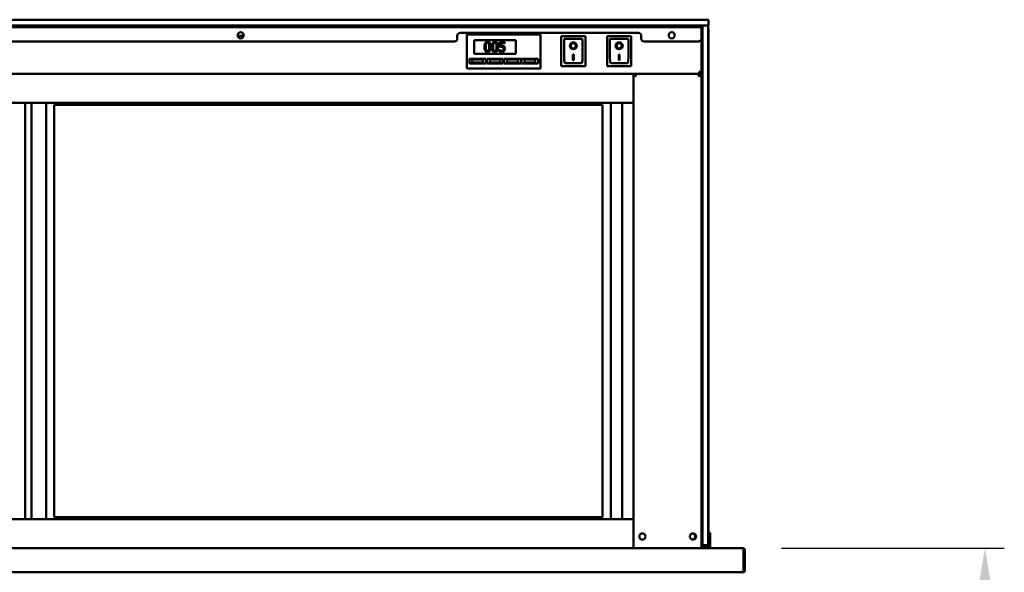
# Model space of a CAD drawing. Units: millimetres. Extents: x 65 to 5851, y 100 to 4100.
# Drawn here: x 2889 to 3906, y 1890 to 2461 of the extents above; entities that cross this region are included whole.
import ezdxf

# ---------------------------------------------------------------- set-up
doc = ezdxf.new("R2010")
doc.units = ezdxf.units.MM
doc.header["$LTSCALE"] = 20
doc.layers.add('Dimension (ISO)', color=7, linetype='Continuous', lineweight=25)
doc.layers.add('Visible (ISO)', color=7, linetype='Continuous', lineweight=50)
doc.styles.add('Note Text (ISO)', font='tahoma.ttf')
doc.dimstyles.new('Default (ISO)', dxfattribs={"dimscale": 20, "dimtxt": 2.5, "dimasz": 2.5, "dimexe": 1, "dimexo": 2, "dimgap": 0.762, "dimtad": 1, "dimtoh": 1, "dimdec": 1, "dimrnd": 1e-08, "dimzin": 0, "dimdsep": 46, "dimtxsty": 'Note Text (ISO)', "dimcen": 0.09, "dimdle": 10, "dimclrd": 256, "dimclre": 256, "dimclrt": 256, "dimadec": 1, "dimazin": 0, "dimtfac": 1.40208, "dimtmove": 0, "dimatfit": 3, "dimfxl": 1, "dimtolj": 1, "dimtzin": 0, "dimlwd": -1, "dimlwe": -1, "dimarcsym": 0})

# ---------------------------------------------------------------- blocks, each defined once
blk = doc.blocks.new('*D16')
at = {"layer": 'Defpoints', "color": 0, "transparency": 16777216}
for p in [(3635.7, 1914.8), (3501.6, 1574.4), (3885.9, 1574.4)]:
    blk.add_point(p, dxfattribs=at)
at = {"layer": 'Dimension (ISO)', "transparency": 16777216}
for p, q in [((3675.7, 1914.8), (3905.9, 1914.8)), ((3885.9, 1864.8), (3885.9, 1624.4)), ((3541.6, 1574.4), (3905.9, 1574.4))]:
    blk.add_line(p, q, dxfattribs=at)
for points in [[(3877.5, 1864.8), (3894.2, 1864.8), (3885.9, 1914.8)], [(3877.5, 1624.4), (3894.2, 1624.4), (3885.9, 1574.4)]]:
    blk.add_solid(points, dxfattribs=at)
at = {"layer": 'Dimension (ISO)', "color": 1, "transparency": 16777216, "insert": (3818.6, 1691.3), "char_height": 50, "attachment_point": 1, "rotation": 90, "style": 'Note Text (ISO)'}
blk.add_mtext('\\A1;340', dxfattribs=at)
blk = doc.blocks.new('*D19')
at = {"layer": 'Defpoints', "color": 0, "transparency": 16777216}
for p in [(3638.1, 1891), (3512.8, 1245.4), (3638.1, 1097.5)]:
    blk.add_point(p, dxfattribs=at)
at = {"layer": 'Dimension (ISO)', "transparency": 16777216}
for p, q in [((3638.1, 1851), (3638.1, 1077.5)), ((3512.8, 1205.4), (3512.8, 1077.5)), ((3462.8, 1097.5), (3412.8, 1097.5)), ((3512.8, 1097.5), (3638.1, 1097.5)), ((3688.1, 1097.5), (3899, 1097.5))]:
    blk.add_line(p, q, dxfattribs=at)
for points in [[(3462.8, 1105.8), (3462.8, 1089.1), (3512.8, 1097.5)], [(3688.1, 1105.8), (3688.1, 1089.1), (3638.1, 1097.5)]]:
    blk.add_solid(points, dxfattribs=at)
at = {"layer": 'Dimension (ISO)', "color": 1, "transparency": 16777216, "insert": (3782.3, 1164.8), "char_height": 50, "attachment_point": 1, "style": 'Note Text (ISO)'}
blk.add_mtext('\\A1;125', dxfattribs=at)
blk = doc.blocks.new('*D21')
at = {"layer": 'Defpoints', "color": 0, "transparency": 16777216}
for p in [(3638.1, 1891), (3618.4, 1860.9), (3638.1, 1770)]:
    blk.add_point(p, dxfattribs=at)
at = {"layer": 'Dimension (ISO)', "transparency": 16777216}
for p, q in [((3638.1, 1851), (3638.1, 1750)), ((3618.4, 1820.9), (3618.4, 1750)), ((3568.4, 1770), (3518.4, 1770)), ((3618.4, 1770), (3638.1, 1770)), ((3688.1, 1770), (3864.6, 1770))]:
    blk.add_line(p, q, dxfattribs=at)
for points in [[(3568.4, 1778.3), (3568.4, 1761.7), (3618.4, 1770)], [(3688.1, 1778.3), (3688.1, 1761.7), (3638.1, 1770)]]:
    blk.add_solid(points, dxfattribs=at)
at = {"layer": 'Dimension (ISO)', "transparency": 16777216, "insert": (3780.7, 1837.3), "char_height": 50, "attachment_point": 1, "style": 'Note Text (ISO)'}
blk.add_mtext('\\A1;20', dxfattribs=at)

msp = doc.modelspace()

# ---------------------------------------------------------------- linework, layer by layer
at = {"layer": 'Visible (ISO)'}
for p, q in [((2194.58, 2460.8), (3595.58, 2460.8)), ((3595.58, 2460.8), (3600.58, 2460.8)), ((3600.58, 2454.8), (3600.58, 2460.8)), ((3595.58, 2454.8), (2194.58, 2454.8)), ((2197.08, 2452.9), (3593.08, 2452.9)), ((3571.28, 2454.8), (3571.28, 2452.9)), ((3593.08, 2452.9), (3593.08, 2454.8)), ((3593.08, 2451.2), (3593.08, 2452.9)), ((3593.08, 2451.2), (3593.08, 2441.2)), ((3594.28, 2454.8), (3594.28, 2449.8)), ((3594.28, 2449.8), (3594.28, 2454.8)), ((3600.58, 2454.8), (3595.58, 2454.8)), ((3600.28, 2454.8), (3600.28, 2449.8)), ((3114.46, 2444), (3120.7, 2444)), ((3341.08, 2441.2), (3341.08, 2444.2)), ((3344.08, 2447.2), (3528.08, 2447.2)), ((3351.08, 2443.5), (3351.08, 2445.5)), ((3427.08, 2445.5), (3351.08, 2445.5)), ((3351.08, 2443.5), (3351.08, 2412.5)), ((3427.08, 2445.5), (3427.08, 2443.5)), ((3427.08, 2412.5), (3427.08, 2443.5)), ((3473.43, 2443.9), (3448.43, 2443.9)), ((3448.43, 2443.9), (3449.43, 2442.9)), ((3448.43, 2443.9), (3448.43, 2412.9)), ((3469.43, 2440.9), (3451.43, 2440.9)), ((3451.43, 2440.88), (3451.43, 2440.9)), ((3451.43, 2440.88), (3451.43, 2421)), ((3470.43, 2421), (3470.43, 2439.9)), ((3473.43, 2443.9), (3472.43, 2442.9)), ((3473.43, 2412.9), (3473.43, 2443.9)), ((3520.73, 2443.9), (3495.73, 2443.9)), ((3495.73, 2443.9), (3496.73, 2442.9)), ((3495.73, 2443.9), (3495.73, 2412.9)), ((3516.73, 2440.9), (3498.73, 2440.9)), ((3498.73, 2440.88), (3498.73, 2440.9)), ((3498.73, 2440.88), (3498.73, 2421)), ((3517.73, 2421), (3517.73, 2439.9)), ((3520.73, 2443.9), (3519.73, 2442.9)), ((3520.73, 2412.9), (3520.73, 2443.9)), ((3531.08, 2444.2), (3531.08, 2441.2)), ((3593.08, 1920.3), (3593.08, 2441.2)), ((3594.28, 1920.3), (3594.28, 2449.8)), ((3594.28, 1922.8), (3594.28, 2449.8)), ((3600.28, 2449.8), (3600.28, 1922.8)), ((3600.58, 1930.52), (3600.58, 2449.8)), ((3338.08, 2438.2), (2200.08, 2438.2)), ((3358.58, 2439.5), (3401.58, 2439.5)), ((3358.58, 2425.5), (3358.58, 2439.5)), ((3390.32, 2437.7), (3384.83, 2437.7)), ((3384.83, 2437.7), (3384.83, 2432.54)), ((3386.12, 2433.86), (3386.12, 2436.52)), ((3386.12, 2436.52), (3390.32, 2436.52)), ((3390.32, 2436.52), (3390.32, 2437.7)), ((3401.58, 2439.5), (3401.58, 2425.5)), ((3458.24, 2433.82), (3458.24, 2433.92)), ((3463.62, 2433.82), (3463.62, 2433.92)), ((3505.54, 2433.82), (3505.54, 2433.92)), ((3510.92, 2433.82), (3510.92, 2433.92)), ((3590.08, 2438.2), (3534.08, 2438.2)), ((3353.58, 2420.5), (3370.58, 2420.5)), ((3353.58, 2415.5), (3353.58, 2420.5)), ((3367.58, 2419.5), (3356.58, 2419.5)), ((3356.58, 2419.5), (3356.58, 2416.5)), ((3401.58, 2425.5), (3358.58, 2425.5)), ((3367.58, 2416.5), (3367.58, 2419.5)), ((3370.58, 2420.5), (3370.58, 2415.5)), ((3371.58, 2420.5), (3388.58, 2420.5)), ((3371.58, 2415.5), (3371.58, 2420.5)), ((3385.58, 2419.5), (3374.58, 2419.5)), ((3374.58, 2419.5), (3374.58, 2416.5)), ((3384.52, 2429.47), (3384.42, 2429.47)), ((3384.42, 2429.47), (3384.42, 2428.05)), ((3385.58, 2416.5), (3385.58, 2419.5)), ((3388.58, 2420.5), (3388.58, 2415.5)), ((3389.58, 2420.5), (3406.58, 2420.5)), ((3389.58, 2415.5), (3389.58, 2420.5)), ((3403.58, 2419.5), (3392.58, 2419.5)), ((3392.58, 2419.5), (3392.58, 2416.5)), ((3403.58, 2416.5), (3403.58, 2419.5)), ((3406.58, 2420.5), (3406.58, 2415.5)), ((3407.58, 2420.5), (3424.58, 2420.5)), ((3407.58, 2415.5), (3407.58, 2420.5)), ((3421.58, 2419.5), (3410.58, 2419.5)), ((3410.58, 2419.5), (3410.58, 2416.5)), ((3421.58, 2416.5), (3421.58, 2419.5)), ((3424.58, 2420.5), (3424.58, 2415.5)), ((3460.43, 2424.73), (3461.43, 2424.73)), ((3460.43, 2418.84), (3460.43, 2424.73)), ((3461.43, 2424.73), (3461.43, 2418.84)), ((3507.73, 2424.73), (3508.73, 2424.73)), ((3507.73, 2418.84), (3507.73, 2424.73)), ((3508.73, 2424.73), (3508.73, 2418.84)), ((3351.08, 2410.5), (3351.08, 2412.5)), ((3351.08, 2410.5), (3427.08, 2410.5)), ((3370.58, 2415.5), (3353.58, 2415.5)), ((3356.58, 2416.5), (3367.58, 2416.5)), ((3388.58, 2415.5), (3371.58, 2415.5)), ((3374.58, 2416.5), (3385.58, 2416.5)), ((3406.58, 2415.5), (3389.58, 2415.5)), ((3392.58, 2416.5), (3403.58, 2416.5)), ((3424.58, 2415.5), (3407.58, 2415.5)), ((3410.58, 2416.5), (3421.58, 2416.5)), ((3427.08, 2412.5), (3427.08, 2410.5)), ((3448.43, 2412.9), (3449.43, 2413.9)), ((3448.43, 2412.9), (3473.43, 2412.9)), ((3469.43, 2415.9), (3452.43, 2415.9)), ((3461.43, 2418.94), (3460.43, 2418.94)), ((3461.43, 2418.84), (3460.43, 2418.84)), ((3472.43, 2413.9), (3473.43, 2412.9)), ((3495.73, 2412.9), (3496.73, 2413.9)), ((3495.73, 2412.9), (3520.73, 2412.9)), ((3516.73, 2415.9), (3499.73, 2415.9)), ((3508.73, 2418.94), (3507.73, 2418.94)), ((3508.73, 2418.84), (3507.73, 2418.84)), ((3519.73, 2413.9), (3520.73, 2412.9)), ((2267.08, 2404.8), (3523.08, 2404.8)), ((3590.88, 2404.8), (3523.08, 2404.8)), ((3524.28, 2404.8), (3523.08, 2404.8)), ((3523.08, 2404.8), (3523.08, 2374.8)), ((3524.48, 2404.8), (3524.48, 2404.11)), ((3591.68, 2404.8), (3524.48, 2404.8)), ((3525.28, 2402.6), (3525.94, 2402.6)), ((3590.21, 2402.6), (3590.88, 2402.6)), ((3593.08, 2407), (3590.88, 2407)), ((3590.88, 2404.8), (3590.88, 2407)), ((3591.68, 2404.11), (3591.68, 2404.8)), ((3591.88, 2404.8), (3593.08, 2404.8)), ((2267.08, 2374.8), (3523.08, 2374.8)), ((2895.08, 2374.8), (2895.08, 1944.8)), ((2901.58, 1944.8), (2901.58, 2374.8)), ((2916.58, 2374.8), (2916.58, 1944.8)), ((2925.08, 1946.8), (2925.08, 2372.8)), ((2925.08, 2372.8), (3491.08, 2372.8)), ((3491.08, 2372.8), (3491.08, 1946.8)), ((3499.58, 1944.8), (3499.58, 2374.8)), ((3511.23, 1944.8), (3511.23, 2374.8)), ((3523.08, 2374.8), (3523.08, 1944.8)), ((2267.08, 1944.8), (3523.08, 1944.8)), ((2925.08, 1946.8), (3491.08, 1946.8)), ((3523.08, 1914.8), (3523.08, 1944.8)), ((3602.08, 1930.52), (3600.28, 1930.52)), ((3600.28, 1922.8), (3600.28, 1917.8)), ((3602.08, 1925.72), (3602.08, 1930.52)), ((3602.08, 1921.8), (3602.08, 1925.72)), ((3602.08, 1921.8), (3602.08, 1916.8)), ((2267.08, 1914.8), (3523.08, 1914.8)), ((3523.08, 1914.8), (3524.36, 1914.8)), ((3524.36, 1914.8), (3525.28, 1914.8)), ((3590.88, 1914.8), (3525.28, 1914.8)), ((3590.88, 1914.8), (3591.79, 1914.8)), ((3591.79, 1914.8), (3635.74, 1914.8)), ((3593.08, 1916.16), (3593.08, 1920.3)), ((3593.08, 1916.16), (3593.08, 1914.8)), ((3593.08, 1915.3), (3594.28, 1915.3)), ((3594.28, 1920.3), (3594.28, 1915.3)), ((3594.28, 1917.8), (3600.28, 1917.8)), ((3600.08, 1916.8), (3594.28, 1916.8)), ((3600.08, 1917.8), (3600.08, 1916.8)), ((3602.08, 1916.8), (3600.08, 1916.8)), ((3602.08, 1916.8), (3602.08, 1914.8)), ((3635.74, 1914.8), (3635.88, 1914.8)), ((3635.88, 1914.78), (3635.88, 1914.8)), ((3636.74, 1912.6), (3636.74, 1892)), ((3636.88, 1912.6), (3636.88, 1891)), ((3638.08, 1891), (3638.08, 1912.6)), ((3636.74, 1889.8), (3636.74, 1892)), ((3636.88, 1891), (3638.08, 1891)), ((3636.74, 1889.8), (2153.42, 1889.8))]:
    msp.add_line(p, q, dxfattribs=at)
for centre in [(3117.58, 2444.7), (3562.58, 2444.7), (3532.28, 1926.8), (3584.38, 1926.8)]:
    msp.add_circle(centre, 3.2, dxfattribs=at)
for centre, radius, start, end in [((3590.28, 2450.8), 4, 45.573, 90), ((3595.58, 2449.8), 5, 0, 19.94844), ((3338.08, 2441.2), 3, 270, 0), ((3344.08, 2444.2), 3, 90, 180), ((3469.43, 2439.9), 1, 0, 90), ((3516.73, 2439.9), 1, 0, 90), ((3528.08, 2444.2), 3, 0, 90), ((3534.08, 2441.2), 3, 180, 270), ((3590.08, 2441.2), 3, 270, 0), ((3525.28, 2402.6), 2.2, 111.32369, 116.11268), ((3590.88, 2407), 1, 270, 0), ((3590.88, 2407), 2.2, 270, 297.03569), ((3590.88, 2402.6), 2.2, 63.88732, 68.67631), ((3590.88, 2407), 2.2, 297.03569, 0), ((3583.88, 1926.8), 3.2, 274.4808, 85.5192), ((3635.88, 1912.6), 1, 0, 34.40876), ((3635.88, 1892), 1, 329.15737, 0), ((3635.88, 1892), 2.2, 292.97087, 332.96431)]:
    msp.add_arc(centre, radius, start, end, dxfattribs=at)
for centre, major_axis, ratio, start_param, end_param in [((3452.43, 2439.9), (0.995, -0.995), 0.0990195, 3.2402904, 4.8110868), ((3499.73, 2439.9), (0.995, -0.995), 0.0990195, 3.2402904, 4.8110868), ((3460.93, 2433.92), (3.64, 0), 0.9805807, 3.1553291, 6.2694488), ((3460.93, 2433.92), (2.69, 0), 0.9805807, 0, 3.1415927), ((3508.23, 2433.92), (3.64, 0), 0.9805807, 3.1553291, 6.2694488), ((3508.23, 2433.92), (2.69, 0), 0.9805807, 0, 3.1415927), ((3452.43, 2421), (0, -5.1), 0.1961161, 4.712389, 6.2831853), ((3469.43, 2421), (0, -5.1), 0.1961161, 0, 1.5707963), ((3499.73, 2421), (0, -5.1), 0.1961161, 4.712389, 6.2831853), ((3516.73, 2421), (0, -5.1), 0.1961161, 0, 1.5707963), ((3590.88, 2406.79), (2.2, 0), 0.9329523, 4.9686929, 6.2831853)]:
    msp.add_ellipse(centre, major_axis=major_axis, ratio=ratio, start_param=start_param, end_param=end_param, dxfattribs=at)
for centre, major_axis in [((3460.93, 2433.82), (-3.64, 0)), ((3460.93, 2433.82), (2.69, 0)), ((3508.23, 2433.82), (-3.64, 0)), ((3508.23, 2433.82), (2.69, 0))]:
    msp.add_ellipse(centre, major_axis=major_axis, ratio=0.9805807, dxfattribs=at)
for points, knots in [([(3372.34, 2437.9), (3372.08, 2437.9), (3371.82, 2437.88), (3371.34, 2437.77), (3371.12, 2437.69), (3370.61, 2437.43), (3370.36, 2437.22), (3369.91, 2436.68), (3369.7, 2436.3), (3369.23, 2434.89), (3369.14, 2433.78), (3369.14, 2432.69)], [-0.90309676, -0.90309676, -0.90309676, -0.90309676, -0.77990352, -0.77990352, -0.66737248, -0.66737248, -0.50891277, -0.50891277, -0.32717442, -0.32717442, 0, 0, 0, 0]), ([(3369.14, 2432.69), (3369.14, 2432.01), (3369.18, 2431.29), (3369.38, 2430.09), (3369.52, 2429.55), (3369.92, 2428.71), (3370.12, 2428.44), (3370.57, 2428), (3370.84, 2427.82), (3371.52, 2427.55), (3371.93, 2427.49), (3372.34, 2427.49)], [-0.58453731, -0.58453731, -0.58453731, -0.58453731, -0.43059206, -0.43059206, -0.3113057, -0.3113057, -0.22079762, -0.22079762, -0.12289544, -0.12289544, 0, 0, 0, 0]), ([(3370.5, 2432.69), (3370.5, 2433.68), (3370.55, 2434.27), (3370.62, 2434.9), (3370.69, 2435.35), (3370.85, 2435.74)], [-0.19108462, -0.19108462, -0.19108462, -0.19108462, -0.12469348, -0.12469348, 0, 0, 0, 0]), ([(3370.84, 2429.67), (3370.64, 2430.2), (3370.58, 2430.71), (3370.51, 2431.49), (3370.5, 2432.13), (3370.5, 2432.69)], [-0.23355585, -0.23355585, -0.23355585, -0.23355585, -0.166973, -0.166973, 0, 0, 0, 0]), ([(3372.34, 2428.6), (3372.21, 2428.6), (3372.08, 2428.61), (3371.84, 2428.65), (3371.73, 2428.69), (3371.54, 2428.78), (3371.38, 2428.86), (3371.04, 2429.23), (3370.93, 2429.44), (3370.84, 2429.67)], [-0.35044586, -0.35044586, -0.35044586, -0.35044586, -0.24417986, -0.24417986, -0.14873205, -0.14873205, -0.07369472, -0.07369472, 0, 0, 0, 0]), ([(3370.85, 2435.74), (3370.9, 2435.87), (3370.96, 2435.99), (3371.1, 2436.21), (3371.18, 2436.31), (3371.42, 2436.55), (3371.57, 2436.63), (3371.9, 2436.76), (3372.12, 2436.79), (3372.34, 2436.79)], [-0.15540917, -0.15540917, -0.15540917, -0.15540917, -0.1292212, -0.1292212, -0.10564725, -0.10564725, -0.06565855, -0.06565855, 0, 0, 0, 0]), ([(3375.53, 2432.7), (3375.53, 2433.38), (3375.49, 2434.09), (3375.29, 2435.29), (3375.14, 2435.83), (3374.73, 2436.69), (3374.53, 2436.96), (3374.09, 2437.39), (3373.82, 2437.57), (3373.15, 2437.84), (3372.74, 2437.9), (3372.34, 2437.9)], [-0.54804575, -0.54804575, -0.54804575, -0.54804575, -0.41112549, -0.41112549, -0.30436458, -0.30436458, -0.21921236, -0.21921236, -0.12150652, -0.12150652, 0, 0, 0, 0]), ([(3372.34, 2436.79), (3372.46, 2436.79), (3372.58, 2436.78), (3372.81, 2436.74), (3372.92, 2436.71), (3373.11, 2436.62), (3373.27, 2436.54), (3373.6, 2436.19), (3373.72, 2435.98), (3373.8, 2435.75)], [-0.30169649, -0.30169649, -0.30169649, -0.30169649, -0.21801562, -0.21801562, -0.14255926, -0.14255926, -0.07225457, -0.07225457, 0, 0, 0, 0]), ([(3372.34, 2427.49), (3372.59, 2427.49), (3372.85, 2427.51), (3373.32, 2427.62), (3373.54, 2427.69), (3374.04, 2427.95), (3374.3, 2428.16), (3374.75, 2428.71), (3374.97, 2429.09), (3375.44, 2430.49), (3375.53, 2431.61), (3375.53, 2432.7)], [-0.89717872, -0.89717872, -0.89717872, -0.89717872, -0.77670037, -0.77670037, -0.6664118, -0.6664118, -0.50918772, -0.50918772, -0.32748764, -0.32748764, 0, 0, 0, 0]), ([(3373.81, 2429.65), (3373.76, 2429.52), (3373.7, 2429.4), (3373.56, 2429.17), (3373.49, 2429.08), (3373.25, 2428.84), (3373.1, 2428.76), (3372.77, 2428.63), (3372.55, 2428.6), (3372.34, 2428.6)], [-0.15749088, -0.15749088, -0.15749088, -0.15749088, -0.13040138, -0.13040138, -0.10598053, -0.10598053, -0.06501165, -0.06501165, 0, 0, 0, 0]), ([(3373.8, 2435.75), (3374, 2435.27), (3374.06, 2434.73), (3374.15, 2433.91), (3374.17, 2433.28), (3374.17, 2432.7)], [-0.24919172, -0.24919172, -0.24919172, -0.24919172, -0.17383521, -0.17383521, 0, 0, 0, 0]), ([(3374.17, 2432.7), (3374.17, 2431.75), (3374.12, 2431.19), (3374.04, 2430.5), (3373.96, 2430.04), (3373.81, 2429.65)], [-0.21010923, -0.21010923, -0.21010923, -0.21010923, -0.12456141, -0.12456141, 0, 0, 0, 0]), ([(3379.84, 2437.9), (3379.58, 2437.9), (3379.33, 2437.88), (3378.84, 2437.77), (3378.62, 2437.69), (3378.12, 2437.43), (3377.87, 2437.22), (3377.41, 2436.68), (3377.2, 2436.3), (3376.74, 2434.89), (3376.64, 2433.78), (3376.64, 2432.69)], [-0.90309676, -0.90309676, -0.90309676, -0.90309676, -0.77990352, -0.77990352, -0.66737248, -0.66737248, -0.50891277, -0.50891277, -0.32717442, -0.32717442, 0, 0, 0, 0]), ([(3376.64, 2432.69), (3376.64, 2432.01), (3376.68, 2431.29), (3376.88, 2430.09), (3377.02, 2429.55), (3377.43, 2428.71), (3377.63, 2428.44), (3378.07, 2428), (3378.34, 2427.82), (3379.02, 2427.55), (3379.43, 2427.49), (3379.84, 2427.49)], [-0.58453731, -0.58453731, -0.58453731, -0.58453731, -0.43059206, -0.43059206, -0.3113057, -0.3113057, -0.22079762, -0.22079762, -0.12289544, -0.12289544, 0, 0, 0, 0]), ([(3378, 2432.69), (3378, 2433.68), (3378.06, 2434.27), (3378.12, 2434.9), (3378.2, 2435.35), (3378.35, 2435.74)], [-0.19108462, -0.19108462, -0.19108462, -0.19108462, -0.12469348, -0.12469348, 0, 0, 0, 0]), ([(3378.34, 2429.67), (3378.14, 2430.2), (3378.09, 2430.71), (3378.02, 2431.49), (3378, 2432.13), (3378, 2432.69)], [-0.23355585, -0.23355585, -0.23355585, -0.23355585, -0.166973, -0.166973, 0, 0, 0, 0]), ([(3379.84, 2428.6), (3379.71, 2428.6), (3379.58, 2428.61), (3379.34, 2428.65), (3379.23, 2428.69), (3379.05, 2428.78), (3378.88, 2428.86), (3378.55, 2429.23), (3378.43, 2429.44), (3378.34, 2429.67)], [-0.35044586, -0.35044586, -0.35044586, -0.35044586, -0.24417986, -0.24417986, -0.14873205, -0.14873205, -0.07369472, -0.07369472, 0, 0, 0, 0]), ([(3378.35, 2435.74), (3378.4, 2435.87), (3378.46, 2435.99), (3378.61, 2436.21), (3378.68, 2436.31), (3378.93, 2436.55), (3379.08, 2436.63), (3379.4, 2436.76), (3379.62, 2436.79), (3379.84, 2436.79)], [-0.15540917, -0.15540917, -0.15540917, -0.15540917, -0.1292212, -0.1292212, -0.10564725, -0.10564725, -0.06565855, -0.06565855, 0, 0, 0, 0]), ([(3383.03, 2432.7), (3383.03, 2433.38), (3383, 2434.09), (3382.79, 2435.29), (3382.65, 2435.83), (3382.23, 2436.69), (3382.03, 2436.96), (3381.6, 2437.39), (3381.33, 2437.57), (3380.65, 2437.84), (3380.25, 2437.9), (3379.84, 2437.9)], [-0.54804575, -0.54804575, -0.54804575, -0.54804575, -0.41112549, -0.41112549, -0.30436458, -0.30436458, -0.21921236, -0.21921236, -0.12150652, -0.12150652, 0, 0, 0, 0]), ([(3379.84, 2436.79), (3379.96, 2436.79), (3380.09, 2436.78), (3380.32, 2436.74), (3380.42, 2436.71), (3380.62, 2436.62), (3380.77, 2436.54), (3381.1, 2436.19), (3381.22, 2435.98), (3381.31, 2435.75)], [-0.30169649, -0.30169649, -0.30169649, -0.30169649, -0.21801562, -0.21801562, -0.14255926, -0.14255926, -0.07225457, -0.07225457, 0, 0, 0, 0]), ([(3379.84, 2427.49), (3380.1, 2427.49), (3380.35, 2427.51), (3380.83, 2427.62), (3381.05, 2427.69), (3381.55, 2427.95), (3381.8, 2428.16), (3382.26, 2428.71), (3382.47, 2429.09), (3382.94, 2430.49), (3383.03, 2431.61), (3383.03, 2432.7)], [-0.89717872, -0.89717872, -0.89717872, -0.89717872, -0.77670037, -0.77670037, -0.6664118, -0.6664118, -0.50918772, -0.50918772, -0.32748764, -0.32748764, 0, 0, 0, 0]), ([(3381.32, 2429.65), (3381.27, 2429.52), (3381.21, 2429.4), (3381.07, 2429.17), (3380.99, 2429.08), (3380.75, 2428.84), (3380.6, 2428.76), (3380.28, 2428.63), (3380.06, 2428.6), (3379.84, 2428.6)], [-0.15749088, -0.15749088, -0.15749088, -0.15749088, -0.13040138, -0.13040138, -0.10598053, -0.10598053, -0.06501165, -0.06501165, 0, 0, 0, 0]), ([(3381.31, 2435.75), (3381.5, 2435.27), (3381.57, 2434.73), (3381.65, 2433.91), (3381.67, 2433.28), (3381.67, 2432.7)], [-0.24919172, -0.24919172, -0.24919172, -0.24919172, -0.17383521, -0.17383521, 0, 0, 0, 0]), ([(3381.67, 2432.7), (3381.67, 2431.75), (3381.62, 2431.19), (3381.55, 2430.5), (3381.47, 2430.04), (3381.32, 2429.65)], [-0.21010923, -0.21010923, -0.21010923, -0.21010923, -0.12456141, -0.12456141, 0, 0, 0, 0]), ([(3384.83, 2432.54), (3385.11, 2432.6), (3385.44, 2432.66), (3385.86, 2432.72), (3386.27, 2432.79), (3386.81, 2432.79)], [-0.46923425, -0.46923425, -0.46923425, -0.46923425, -0.16361747, -0.16361747, 0, 0, 0, 0]), ([(3387.03, 2433.91), (3386.89, 2433.91), (3386.74, 2433.91), (3386.53, 2433.9), (3386.36, 2433.89), (3386.12, 2433.86)], [-0.21962995, -0.21962995, -0.21962995, -0.21962995, -0.07173691, -0.07173691, 0, 0, 0, 0]), ([(3386.81, 2432.79), (3387.22, 2432.79), (3387.63, 2432.74), (3388.14, 2432.55), (3388.3, 2432.45), (3388.45, 2432.32)], [-0.16154483, -0.16154483, -0.16154483, -0.16154483, -0.05799732, -0.05799732, 0, 0, 0, 0]), ([(3389.35, 2433.29), (3389.19, 2433.41), (3389.03, 2433.51), (3388.68, 2433.68), (3388.51, 2433.74), (3388.16, 2433.83), (3387.76, 2433.91), (3387.03, 2433.91)], [-0.68846518, -0.68846518, -0.68846518, -0.68846518, -0.44774387, -0.44774387, -0.2204116, -0.2204116, 0, 0, 0, 0]), ([(3388.45, 2432.32), (3388.54, 2432.25), (3388.62, 2432.16), (3388.79, 2431.93), (3388.85, 2431.81), (3388.98, 2431.49), (3389.02, 2431.19), (3389.02, 2430.88)], [-0.13596993, -0.13596993, -0.13596993, -0.13596993, -0.11706281, -0.11706281, -0.09164863, -0.09164863, 0, 0, 0, 0]), ([(3389.02, 2430.88), (3389.02, 2430.4), (3388.94, 2430.1), (3388.8, 2429.68), (3388.67, 2429.46), (3388.5, 2429.25)], [-0.13104581, -0.13104581, -0.13104581, -0.13104581, -0.07896365, -0.07896365, 0, 0, 0, 0]), ([(3390.38, 2430.87), (3390.38, 2431.19), (3390.35, 2431.52), (3390.23, 2432.06), (3390.15, 2432.3), (3389.83, 2432.84), (3389.61, 2433.09), (3389.35, 2433.29)], [-0.31510376, -0.31510376, -0.31510376, -0.31510376, -0.19018356, -0.19018356, -0.10024482, -0.10024482, 0, 0, 0, 0]), ([(3389.49, 2428.47), (3389.78, 2428.78), (3390, 2429.14), (3390.25, 2429.8), (3390.38, 2430.25), (3390.38, 2430.87)], [-0.46866184, -0.46866184, -0.46866184, -0.46866184, -0.18808719, -0.18808719, 0, 0, 0, 0]), ([(3384.42, 2428.05), (3384.8, 2427.87), (3385.22, 2427.74), (3385.89, 2427.59), (3386.39, 2427.49), (3387.04, 2427.49)], [-0.50506475, -0.50506475, -0.50506475, -0.50506475, -0.19572473, -0.19572473, 0, 0, 0, 0]), ([(3385.6, 2428.94), (3385.38, 2429.02), (3385.16, 2429.11), (3384.88, 2429.25), (3384.67, 2429.36), (3384.52, 2429.47)], [-0.20171738, -0.20171738, -0.20171738, -0.20171738, -0.05645319, -0.05645319, 0, 0, 0, 0]), ([(3387.06, 2428.65), (3386.82, 2428.65), (3386.56, 2428.67), (3386.08, 2428.78), (3385.83, 2428.85), (3385.6, 2428.94)], [-0.1497301, -0.1497301, -0.1497301, -0.1497301, -0.07564082, -0.07564082, 0, 0, 0, 0]), ([(3387.04, 2427.49), (3387.32, 2427.49), (3387.6, 2427.51), (3388.06, 2427.61), (3388.32, 2427.68), (3388.95, 2427.99), (3389.24, 2428.2), (3389.49, 2428.47)], [-0.36182708, -0.36182708, -0.36182708, -0.36182708, -0.21005116, -0.21005116, -0.11007669, -0.11007669, 0, 0, 0, 0]), ([(3388.5, 2429.25), (3388.42, 2429.15), (3388.31, 2429.06), (3388.09, 2428.9), (3387.97, 2428.84), (3387.72, 2428.74), (3387.44, 2428.65), (3387.06, 2428.65)], [-0.33159653, -0.33159653, -0.33159653, -0.33159653, -0.22209691, -0.22209691, -0.1140672, -0.1140672, 0, 0, 0, 0]), ([(3523.08, 2404.8), (3523.08, 2404.5), (3523.59, 2404), (3524.23, 2403.45), (3524.56, 2403.18), (3524.92, 2402.89), (3525.28, 2402.6)], [-1, -1, -1, -1, -0.3328113, -0.3328113, -0.3328113, 0, 0, 0, 0]), ([(3525.28, 2402.6), (3524.85, 2403.36), (3524.41, 2404.12), (3524.3, 2404.61), (3524.29, 2404.68), (3524.28, 2404.74), (3524.28, 2404.8)], [0, 0, 0, 0, 0.8717978, 0.8717978, 0.8717978, 1, 1, 1, 1]), ([(3525.28, 2403.72), (3525.08, 2404.04), (3524.9, 2404.32), (3524.76, 2404.52), (3524.72, 2404.57), (3524.68, 2404.62), (3524.65, 2404.66)], [-0.64287704, -0.64287704, -0.64287704, -0.64287704, -0.30588794, -0.30588794, -0.30588794, -0.21446694, -0.21446694, -0.21446694, -0.21446694]), ([(3591.88, 2404.8), (3591.88, 2404.41), (3591.49, 2403.68), (3591.07, 2402.93), (3591, 2402.82), (3590.94, 2402.71), (3590.88, 2402.6)], [0, 0, 0, 0, 0.8717978, 0.8717978, 0.8717978, 1, 1, 1, 1]), ([(3590.88, 2402.6), (3591.66, 2403.22), (3592.44, 2403.85), (3592.84, 2404.33), (3592.99, 2404.51), (3593.08, 2404.67), (3593.08, 2404.8)], [-1, -1, -1, -1, -0.2801379, -0.2801379, -0.2801379, 0, 0, 0, 0]), ([(3591.51, 2404.66), (3591.36, 2404.49), (3591.17, 2404.19), (3590.95, 2403.83), (3590.92, 2403.79), (3590.9, 2403.76), (3590.88, 2403.72)], [-0.79358896, -0.79358896, -0.79358896, -0.79358896, -0.40583347, -0.40583347, -0.40583347, -0.36533522, -0.36533522, -0.36533522, -0.36533522]), ([(3635.74, 1914.8), (3636.1, 1914.8), (3636.46, 1914.32), (3636.63, 1913.61), (3636.7, 1913.3), (3636.74, 1912.95), (3636.74, 1912.6)], [1.5707963, 1.5707963, 1.5707963, 1.5707963, 2.6663187, 2.6663187, 2.6663187, 3.1415927, 3.1415927, 3.1415927, 3.1415927]), ([(3638.08, 1912.6), (3638.08, 1913.4), (3637.6, 1914.19), (3636.88, 1914.56), (3636.57, 1914.72), (3636.23, 1914.8), (3635.88, 1914.8)], [-3.1415927, -3.1415927, -3.1415927, -3.1415927, -2.0460703, -2.0460703, -2.0460703, -1.5707963, -1.5707963, -1.5707963, -1.5707963])]:
    msp.add_open_spline(points, degree=3, knots=knots, dxfattribs=at)
for points in [[(3524.65, 2404.66), (3524.57, 2404.75), (3524.51, 2404.8), (3524.48, 2404.8)], [(3524.81, 2403.44), (3524.94, 2403.35), (3525.1, 2403.24), (3525.28, 2403.11)], [(3525.28, 2403.72), (3525.49, 2403.38), (3525.72, 2402.99), (3525.94, 2402.6)], [(3525.94, 2402.6), (3525.72, 2402.78), (3525.49, 2402.95), (3525.28, 2403.11)], [(3590.21, 2402.6), (3590.44, 2402.99), (3590.67, 2403.38), (3590.88, 2403.72)], [(3590.88, 2403.11), (3590.67, 2402.96), (3590.44, 2402.78), (3590.21, 2402.6)], [(3590.88, 2403.11), (3591.05, 2403.24), (3591.21, 2403.35), (3591.35, 2403.44)], [(3591.68, 2404.8), (3591.64, 2404.8), (3591.58, 2404.75), (3591.51, 2404.66)]]:
    msp.add_open_spline(points, degree=3, dxfattribs=at)

# ---------------------------------------------------------------- dimensions: what is measured, and where the dimension line sits
at = {"layer": 'Dimension (ISO)'}
for base, p1, p2, angle, override, picture, middle in [((3885.88, 1574.4), (3635.74, 1914.8), (3501.58, 1574.4), 90, {"dimgap": 0.762, "dimtoh": 0, "dimdec": 0, "dimclrt": 1, "dimtol": 0, "dimlim": 0, "dimtp": 0, "dimtm": 0, "dimtdec": 2, "dimtofl": 0, "dimatfit": 1}, '*D16', (3885.88, 1744.6)), ((3638.08, 1770), (3618.38, 1860.9), (3638.08, 1891), 180, {"dimgap": 0.762, "dimtoh": 0, "dimdec": 0, "dimtol": 0, "dimlim": 0, "dimtp": 0, "dimtm": 0, "dimtdec": 2, "dimtofl": 1, "dimatfit": 1}, '*D21', (3815, 1770))]:
    dim = msp.add_linear_dim(base=base, p1=p1, p2=p2, angle=angle, dimstyle='Default (ISO)', override=override, dxfattribs=at)
    dim.commit()
    dim.dimension.update_dxf_attribs({"geometry": picture, "text_midpoint": middle, "dimtype": 160})
dim = msp.add_linear_dim(base=(3638.08, 1097.46), p1=(3512.78, 1245.4), p2=(3638.08, 1891), dimstyle='Default (ISO)', override={"dimgap": 0.762, "dimtoh": 0, "dimdec": 0, "dimclrt": 1, "dimtol": 0, "dimlim": 0, "dimtp": 0, "dimtm": 0, "dimtdec": 2, "dimtofl": 1, "dimatfit": 1}, dxfattribs=at)
dim.commit()
dim.dimension.update_dxf_attribs({"geometry": '*D19', "text_midpoint": (3833.07, 1097.46), "dimtype": 160})

doc.saveas('drawing.dxf')
